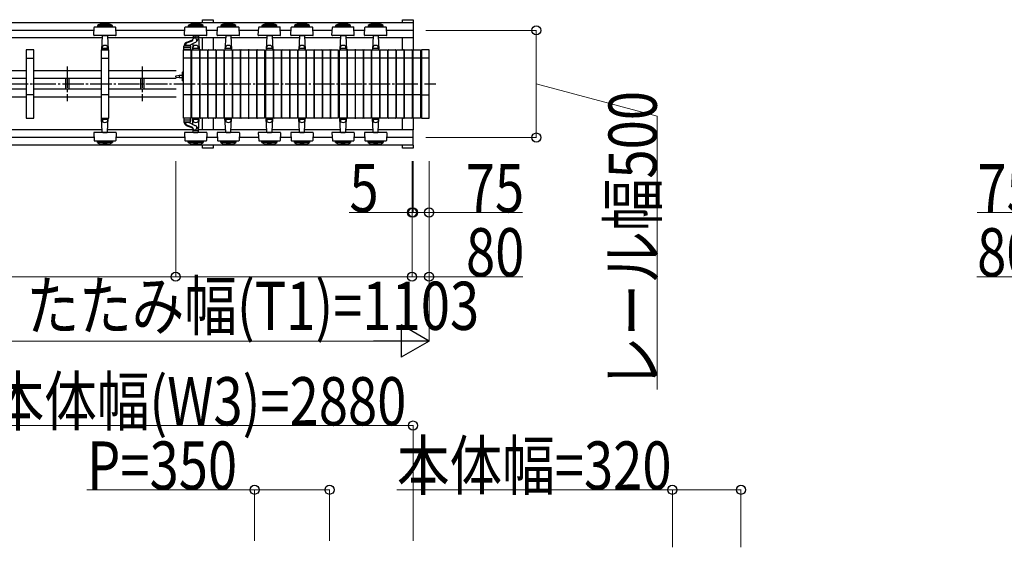
# Model space of a CAD drawing. Units: millimetres. Extents: x 1250 to 41400, y 375 to 28975.
# Drawn here: x 17835 to 22432, y 14185 to 16648 of the extents above; entities that cross this region are included whole.
import ezdxf

# ---------------------------------------------------------------- set-up
doc = ezdxf.new("R2010")
doc.units = ezdxf.units.MM
doc.linetypes.add('YCENTER_1', pattern=[13, 10, -1, 1, -1])
doc.layers.add('YKK_A1', color=4, linetype='Continuous', lineweight=30)
doc.layers.add('YKK_D', color=6, linetype='Continuous', lineweight=13)
doc.styles.add('text-b', font='extslim2.shx', dxfattribs={"width": 0.8, "bigfont": 'extfont2.shx'})

msp = doc.modelspace()

# ---------------------------------------------------------------- linework, layer by layer
at = {"layer": 'YKK_A1'}
for p, q in [((18688.4, 16647.9), (18738.4, 16647.9)), ((18688.4, 16633.2), (18688.4, 16647.9)), ((18738.4, 16647.9), (18738.4, 16633.2)), ((19621.8, 16633.2), (19621.8, 16647.9)), ((19621.8, 16647.9), (19671.8, 16647.9)), ((19671.8, 16647.9), (19671.8, 16633.2)), ((19671.8, 16633.2), (16819.8, 16633.2)), ((18182.3, 16597.9), (16900.2, 16597.9)), ((18181.2, 16576), (18183.1, 16612)), ((18185.1, 16613.9), (18281.5, 16613.9)), ((18198.3, 16621), (18198.3, 16616)), ((18268.3, 16621), (18198.3, 16621)), ((18268.3, 16616), (18198.3, 16616)), ((18268.3, 16616), (18268.3, 16621)), ((18285.4, 16576), (18283.5, 16612)), ((18606.3, 16597.9), (18284.2, 16597.9)), ((18605.2, 16576), (18607.1, 16612)), ((18609.1, 16613.9), (18705.5, 16613.9)), ((18622.3, 16621), (18622.3, 16616)), ((18692.3, 16621), (18622.3, 16621)), ((18692.3, 16616), (18622.3, 16616)), ((18692.3, 16616), (18692.3, 16621)), ((18709.4, 16576), (18707.5, 16612)), ((18758.3, 16597.9), (18708.2, 16597.9)), ((18757.2, 16576), (18759.1, 16612)), ((18761.1, 16613.9), (18857.5, 16613.9)), ((18774.3, 16621), (18774.3, 16616)), ((18844.3, 16621), (18774.3, 16621)), ((18844.3, 16616), (18774.3, 16616)), ((18844.3, 16616), (18844.3, 16621)), ((18861.4, 16576), (18859.5, 16612)), ((18950.3, 16597.9), (18860.2, 16597.9)), ((18949.2, 16576), (18951.1, 16612)), ((18953.1, 16613.9), (19049.5, 16613.9)), ((18966.3, 16621), (18966.3, 16616)), ((19036.3, 16621), (18966.3, 16621)), ((19036.3, 16616), (18966.3, 16616)), ((19036.3, 16616), (19036.3, 16621)), ((19053.4, 16576), (19051.5, 16612)), ((19102.3, 16597.9), (19052.2, 16597.9)), ((19101.2, 16576), (19103.1, 16612)), ((19105.1, 16613.9), (19201.5, 16613.9)), ((19118.3, 16621), (19118.3, 16616)), ((19188.3, 16621), (19118.3, 16621)), ((19188.3, 16616), (19118.3, 16616)), ((19188.3, 16616), (19188.3, 16621)), ((19205.4, 16576), (19203.5, 16612)), ((19294.3, 16597.9), (19204.2, 16597.9)), ((19293.2, 16576), (19295.1, 16612)), ((19297.1, 16613.9), (19393.5, 16613.9)), ((19310.3, 16621), (19310.3, 16616)), ((19380.3, 16621), (19310.3, 16621)), ((19380.3, 16616), (19310.3, 16616)), ((19380.3, 16616), (19380.3, 16621)), ((19397.4, 16576), (19395.5, 16612)), ((19446.3, 16597.9), (19396.2, 16597.9)), ((19445.2, 16576), (19447.1, 16612)), ((19449.1, 16613.9), (19545.5, 16613.9)), ((19462.3, 16621), (19462.3, 16616)), ((19532.3, 16621), (19462.3, 16621)), ((19532.3, 16616), (19462.3, 16616)), ((19532.3, 16616), (19532.3, 16621)), ((19549.4, 16576), (19547.5, 16612)), ((19671.8, 16597.9), (19548.2, 16597.9)), ((19671.8, 16633.2), (19671.8, 16562.5)), ((18220.7, 16562.5), (16863, 16562.5)), ((18251.7, 16573.9), (18183.2, 16573.9)), ((18221.2, 16572), (18217.8, 16507.9)), ((18221.3, 16573.9), (18221.2, 16572)), ((18223.2, 16573.9), (18243.4, 16573.9)), ((18245.3, 16573.9), (18245.4, 16572)), ((18245.4, 16572), (18248.7, 16507.9)), ((18644.7, 16562.5), (18245.9, 16562.5)), ((18283.4, 16573.9), (18251.7, 16573.9)), ((18675.7, 16573.9), (18607.2, 16573.9)), ((18613.3, 16541.6), (18642.4, 16553.1)), ((18614.5, 16539.1), (18641.7, 16549.8)), ((18645.2, 16572), (18644.5, 16558.1)), ((18645.3, 16573.9), (18645.2, 16572)), ((18647.2, 16573.9), (18667.4, 16573.9)), ((18648.3, 16562.3), (18648.3, 16561)), ((18669.3, 16573.9), (18669.4, 16572)), ((18669.4, 16572), (18672.7, 16507.9)), ((18796.7, 16562.5), (18669.9, 16562.5)), ((18707.4, 16573.9), (18675.7, 16573.9)), ((18688.4, 16507.9), (18688.4, 16562.5)), ((18738.4, 16562.5), (18738.4, 16507.9)), ((18827.7, 16573.9), (18759.2, 16573.9)), ((18797.2, 16572), (18793.8, 16507.9)), ((18797.3, 16573.9), (18797.2, 16572)), ((18799.2, 16573.9), (18819.4, 16573.9)), ((18821.3, 16573.9), (18821.4, 16572)), ((18821.4, 16572), (18824.7, 16507.9)), ((18988.7, 16562.5), (18821.9, 16562.5)), ((18859.4, 16573.9), (18827.7, 16573.9)), ((19019.7, 16573.9), (18951.2, 16573.9)), ((18989.2, 16572), (18985.8, 16507.9)), ((18989.3, 16573.9), (18989.2, 16572)), ((18991.2, 16573.9), (19011.4, 16573.9)), ((19013.3, 16573.9), (19013.4, 16572)), ((19013.4, 16572), (19016.7, 16507.9)), ((19140.7, 16562.5), (19013.9, 16562.5)), ((19051.4, 16573.9), (19019.7, 16573.9)), ((19171.7, 16573.9), (19103.2, 16573.9)), ((19141.2, 16572), (19137.8, 16507.9)), ((19141.3, 16573.9), (19141.2, 16572)), ((19143.2, 16573.9), (19163.4, 16573.9)), ((19165.3, 16573.9), (19165.4, 16572)), ((19165.4, 16572), (19168.7, 16507.9)), ((19332.7, 16562.5), (19165.9, 16562.5)), ((19203.4, 16573.9), (19171.7, 16573.9)), ((19363.7, 16573.9), (19295.2, 16573.9)), ((19333.2, 16572), (19329.8, 16507.9)), ((19333.3, 16573.9), (19333.2, 16572)), ((19335.2, 16573.9), (19355.4, 16573.9)), ((19357.3, 16573.9), (19357.4, 16572)), ((19357.4, 16572), (19360.7, 16507.9)), ((19484.7, 16562.5), (19357.9, 16562.5)), ((19395.4, 16573.9), (19363.7, 16573.9)), ((19515.7, 16573.9), (19447.2, 16573.9)), ((19485.2, 16572), (19481.8, 16507.9)), ((19485.3, 16573.9), (19485.2, 16572)), ((19487.2, 16573.9), (19507.4, 16573.9)), ((19509.3, 16573.9), (19509.4, 16572)), ((19509.4, 16572), (19512.7, 16507.9)), ((19671.8, 16562.5), (19509.9, 16562.5)), ((19547.4, 16573.9), (19515.7, 16573.9)), ((19621.8, 16507.9), (19621.8, 16562.5)), ((19671.8, 16562.5), (19671.8, 16507.9)), ((17865.8, 16506.9), (17865.8, 16188.9)), ((17899.8, 16507.9), (17866.8, 16507.9)), ((17900.8, 16188.9), (17900.8, 16506.9)), ((18215.8, 16506.9), (18215.8, 16188.9)), ((18249.8, 16507.9), (18216.8, 16507.9)), ((18217.8, 16507.9), (18248.7, 16507.9)), ((18221.1, 16513.9), (18218.6, 16513.9)), ((18221.6, 16514.3), (18221.3, 16520.7)), ((18244.4, 16513.9), (18222.1, 16513.9)), ((18244.9, 16514.3), (18245.3, 16520.7)), ((18245.5, 16513.9), (18248, 16513.9)), ((18250.8, 16188.9), (18250.8, 16506.9)), ((18599.8, 16188.9), (18599.8, 16506.9)), ((18600.8, 16507.9), (18633.8, 16507.9)), ((18602.3, 16507.9), (18602.3, 16523.9)), ((18632.3, 16516.9), (18602.3, 16516.9)), ((18632.3, 16507.9), (18602.3, 16507.9)), ((18603.8, 16527.7), (18603.8, 16525.9)), ((18630.8, 16525.9), (18603.8, 16525.9)), ((18604.3, 16525.9), (18630.3, 16525.9)), ((18608.8, 16530.7), (18608.8, 16525.9)), ((18624.8, 16526.9), (18609.8, 16526.9)), ((18625.8, 16527.3), (18625.8, 16525.9)), ((18626.3, 16528.2), (18653.4, 16541.9)), ((18630.8, 16530.4), (18630.8, 16525.9)), ((18632.3, 16523.9), (18632.3, 16507.9)), ((18634.8, 16506.9), (18634.8, 16188.9)), ((18639.8, 16188.9), (18639.8, 16506.9)), ((18640.8, 16507.9), (18673.8, 16507.9)), ((18643.3, 16536.8), (18641.8, 16507.9)), ((18641.8, 16507.9), (18672.7, 16507.9)), ((18645.1, 16513.9), (18642.6, 16513.9)), ((18645.6, 16514.3), (18645.3, 16520.7)), ((18668.4, 16513.9), (18646.1, 16513.9)), ((18668.9, 16514.3), (18669.3, 16520.7)), ((18669.5, 16513.9), (18672, 16513.9)), ((18674.8, 16506.9), (18674.8, 16188.9)), ((18677.8, 16188.9), (18677.8, 16506.9)), ((18678.8, 16507.9), (18711.8, 16507.9)), ((18712.8, 16506.9), (18712.8, 16188.9)), ((18715.8, 16188.9), (18715.8, 16506.9)), ((18716.8, 16507.9), (18749.8, 16507.9)), ((18750.8, 16506.9), (18750.8, 16188.9)), ((18753.8, 16188.9), (18753.8, 16506.9)), ((18754.8, 16507.9), (18787.8, 16507.9)), ((18788.8, 16506.9), (18788.8, 16188.9)), ((18791.8, 16188.9), (18791.8, 16506.9)), ((18792.8, 16507.9), (18825.8, 16507.9)), ((18793.8, 16507.9), (18824.7, 16507.9)), ((18797.1, 16513.9), (18794.6, 16513.9)), ((18797.6, 16514.3), (18797.3, 16520.7)), ((18820.4, 16513.9), (18798.1, 16513.9)), ((18820.9, 16514.3), (18821.3, 16520.7)), ((18821.5, 16513.9), (18824, 16513.9)), ((18826.8, 16506.9), (18826.8, 16188.9)), ((18829.8, 16188.9), (18829.8, 16506.9)), ((18830.8, 16507.9), (18863.8, 16507.9)), ((18864.8, 16506.9), (18864.8, 16188.9)), ((18867.8, 16188.9), (18867.8, 16506.9)), ((18868.8, 16507.9), (18901.8, 16507.9)), ((18902.8, 16506.9), (18902.8, 16188.9)), ((18905.8, 16188.9), (18905.8, 16506.9)), ((18906.8, 16507.9), (18939.8, 16507.9)), ((18940.8, 16506.9), (18940.8, 16188.9)), ((18943.8, 16188.9), (18943.8, 16506.9)), ((18944.8, 16507.9), (18977.8, 16507.9)), ((18978.8, 16506.9), (18978.8, 16188.9)), ((18983.8, 16188.9), (18983.8, 16506.9)), ((18984.8, 16507.9), (19017.8, 16507.9)), ((18985.8, 16507.9), (19016.7, 16507.9)), ((18989.1, 16513.9), (18986.6, 16513.9)), ((18989.6, 16514.3), (18989.3, 16520.7)), ((19012.4, 16513.9), (18990.1, 16513.9)), ((19012.9, 16514.3), (19013.3, 16520.7)), ((19013.5, 16513.9), (19016, 16513.9)), ((19018.8, 16506.9), (19018.8, 16188.9)), ((19021.8, 16188.9), (19021.8, 16506.9)), ((19022.8, 16507.9), (19055.8, 16507.9)), ((19056.8, 16506.9), (19056.8, 16188.9)), ((19059.8, 16188.9), (19059.8, 16506.9)), ((19060.8, 16507.9), (19093.8, 16507.9)), ((19094.8, 16506.9), (19094.8, 16188.9)), ((19097.8, 16188.9), (19097.8, 16506.9)), ((19098.8, 16507.9), (19131.8, 16507.9)), ((19132.8, 16506.9), (19132.8, 16188.9)), ((19135.8, 16188.9), (19135.8, 16506.9)), ((19136.8, 16507.9), (19169.8, 16507.9)), ((19137.8, 16507.9), (19168.7, 16507.9)), ((19141.1, 16513.9), (19138.6, 16513.9)), ((19141.6, 16514.3), (19141.3, 16520.7)), ((19164.4, 16513.9), (19142.1, 16513.9)), ((19164.9, 16514.3), (19165.3, 16520.7)), ((19165.5, 16513.9), (19168, 16513.9)), ((19170.8, 16506.9), (19170.8, 16188.9)), ((19173.8, 16188.9), (19173.8, 16506.9)), ((19174.8, 16507.9), (19207.8, 16507.9)), ((19208.8, 16506.9), (19208.8, 16188.9)), ((19211.8, 16188.9), (19211.8, 16506.9)), ((19212.8, 16507.9), (19245.8, 16507.9)), ((19246.8, 16506.9), (19246.8, 16188.9)), ((19249.8, 16188.9), (19249.8, 16506.9)), ((19250.8, 16507.9), (19283.8, 16507.9)), ((19284.8, 16506.9), (19284.8, 16188.9)), ((19287.8, 16188.9), (19287.8, 16506.9)), ((19288.8, 16507.9), (19321.8, 16507.9)), ((19322.8, 16506.9), (19322.8, 16188.9)), ((19327.8, 16188.9), (19327.8, 16506.9)), ((19328.8, 16507.9), (19361.8, 16507.9)), ((19329.8, 16507.9), (19360.7, 16507.9)), ((19333.1, 16513.9), (19330.6, 16513.9)), ((19333.6, 16514.3), (19333.3, 16520.7)), ((19356.4, 16513.9), (19334.1, 16513.9)), ((19356.9, 16514.3), (19357.3, 16520.7)), ((19357.5, 16513.9), (19360, 16513.9)), ((19362.8, 16506.9), (19362.8, 16188.9)), ((19365.8, 16188.9), (19365.8, 16506.9)), ((19366.8, 16507.9), (19399.8, 16507.9)), ((19400.8, 16506.9), (19400.8, 16188.9)), ((19403.8, 16188.9), (19403.8, 16506.9)), ((19404.8, 16507.9), (19437.8, 16507.9)), ((19438.8, 16506.9), (19438.8, 16188.9)), ((19441.8, 16188.9), (19441.8, 16506.9)), ((19442.8, 16507.9), (19475.8, 16507.9)), ((19476.8, 16506.9), (19476.8, 16188.9)), ((19479.8, 16188.9), (19479.8, 16506.9)), ((19480.8, 16507.9), (19513.8, 16507.9)), ((19481.8, 16507.9), (19512.7, 16507.9)), ((19485.1, 16513.9), (19482.6, 16513.9)), ((19485.6, 16514.3), (19485.3, 16520.7)), ((19508.4, 16513.9), (19486.1, 16513.9)), ((19508.9, 16514.3), (19509.3, 16520.7)), ((19509.5, 16513.9), (19512, 16513.9)), ((19514.8, 16506.9), (19514.8, 16188.9)), ((19517.8, 16188.9), (19517.8, 16506.9)), ((19518.8, 16507.9), (19551.8, 16507.9)), ((19552.8, 16506.9), (19552.8, 16188.9)), ((19555.8, 16188.9), (19555.8, 16506.9)), ((19556.8, 16507.9), (19589.8, 16507.9)), ((19590.8, 16506.9), (19590.8, 16188.9)), ((19593.8, 16188.9), (19593.8, 16506.9)), ((19594.8, 16507.9), (19627.8, 16507.9)), ((19628.8, 16506.9), (19628.8, 16188.9)), ((19631.8, 16188.9), (19631.8, 16506.9)), ((19632.8, 16507.9), (19665.8, 16507.9)), ((19666.8, 16506.9), (19666.8, 16188.9)), ((19671.8, 16188.9), (19671.8, 16506.9)), ((19672.8, 16507.9), (19705.8, 16507.9)), ((19706.8, 16506.9), (19706.8, 16188.9)), ((19711.8, 16506.9), (19711.8, 16188.9)), ((19745.8, 16507.9), (19712.8, 16507.9)), ((19746.8, 16188.9), (19746.8, 16506.9)), ((17865.8, 16467.9), (17900.8, 16467.9)), ((18215.8, 16467.9), (18250.8, 16467.9)), ((18634.8, 16467.9), (18599.8, 16467.9)), ((18674.8, 16467.9), (18639.8, 16467.9)), ((18712.8, 16467.9), (18677.8, 16467.9)), ((18750.8, 16467.9), (18715.8, 16467.9)), ((18788.8, 16467.9), (18753.8, 16467.9)), ((18826.8, 16467.9), (18791.8, 16467.9)), ((18864.8, 16467.9), (18829.8, 16467.9)), ((18902.8, 16467.9), (18867.8, 16467.9)), ((18940.8, 16467.9), (18905.8, 16467.9)), ((18978.8, 16467.9), (18943.8, 16467.9)), ((19018.8, 16467.9), (18983.8, 16467.9)), ((19056.8, 16467.9), (19021.8, 16467.9)), ((19094.8, 16467.9), (19059.8, 16467.9)), ((19132.8, 16467.9), (19097.8, 16467.9)), ((19170.8, 16467.9), (19135.8, 16467.9)), ((19208.8, 16467.9), (19173.8, 16467.9)), ((19246.8, 16467.9), (19211.8, 16467.9)), ((19284.8, 16467.9), (19249.8, 16467.9)), ((19322.8, 16467.9), (19287.8, 16467.9)), ((19362.8, 16467.9), (19327.8, 16467.9)), ((19400.8, 16467.9), (19365.8, 16467.9)), ((19438.8, 16467.9), (19403.8, 16467.9)), ((19476.8, 16467.9), (19441.8, 16467.9)), ((19514.8, 16467.9), (19479.8, 16467.9)), ((19552.8, 16467.9), (19517.8, 16467.9)), ((19590.8, 16467.9), (19555.8, 16467.9)), ((19628.8, 16467.9), (19593.8, 16467.9)), ((19666.8, 16467.9), (19631.8, 16467.9)), ((19706.8, 16467.9), (19671.8, 16467.9)), ((19746.8, 16467.9), (19711.8, 16467.9)), ((17865.8, 16408.9), (17550.8, 16408.9)), ((17865.8, 16372.9), (17550.8, 16372.9)), ((18215.8, 16408.9), (17900.8, 16408.9)), ((18215.8, 16372.9), (17900.8, 16372.9)), ((18048.8, 16372.9), (18048.8, 16322.9)), ((18064.8, 16372.9), (18064.8, 16322.9)), ((18565.8, 16408.9), (18250.8, 16408.9)), ((18565.8, 16372.9), (18250.8, 16372.9)), ((18398.8, 16372.9), (18398.8, 16322.9)), ((18414.8, 16372.9), (18414.8, 16322.9)), ((18563.8, 16380.7), (18563.8, 16385)), ((18564.6, 16386), (18580.8, 16388.5)), ((18564.6, 16379.7), (18580.8, 16377.3)), ((18580.8, 16388.5), (18593.8, 16388.5)), ((18580.8, 16378.4), (18580.8, 16387.3)), ((18580.8, 16377.3), (18593.8, 16377.3)), ((18595.8, 16397.9), (18593.8, 16397.9)), ((18593.8, 16397.9), (18593.8, 16367.9)), ((18593.8, 16367.9), (18595.8, 16367.9)), ((18599.8, 16406.9), (18595.8, 16402.9)), ((18595.8, 16362.9), (18595.8, 16402.9)), ((18595.8, 16367.9), (18595.8, 16397.9)), ((17865.8, 16322.9), (17550.8, 16322.9)), ((18215.8, 16322.9), (17900.8, 16322.9)), ((18565.8, 16322.9), (18250.8, 16322.9)), ((18599.8, 16358.9), (18595.8, 16362.9)), ((17865.8, 16286.9), (17550.8, 16286.9)), ((17900.8, 16297.9), (17865.8, 16297.9)), ((18215.8, 16286.9), (17900.8, 16286.9)), ((18250.8, 16297.9), (18215.8, 16297.9)), ((18565.8, 16286.9), (18250.8, 16286.9)), ((18634.8, 16297.9), (18599.8, 16297.9)), ((18674.8, 16297.9), (18639.8, 16297.9)), ((18712.8, 16297.9), (18677.8, 16297.9)), ((18750.8, 16297.9), (18715.8, 16297.9)), ((18788.8, 16297.9), (18753.8, 16297.9)), ((18826.8, 16297.9), (18791.8, 16297.9)), ((18864.8, 16297.9), (18829.8, 16297.9)), ((18902.8, 16297.9), (18867.8, 16297.9)), ((18940.8, 16297.9), (18905.8, 16297.9)), ((18978.8, 16297.9), (18943.8, 16297.9)), ((19018.8, 16297.9), (18983.8, 16297.9)), ((19056.8, 16297.9), (19021.8, 16297.9)), ((19094.8, 16297.9), (19059.8, 16297.9)), ((19132.8, 16297.9), (19097.8, 16297.9)), ((19170.8, 16297.9), (19135.8, 16297.9)), ((19208.8, 16297.9), (19173.8, 16297.9)), ((19246.8, 16297.9), (19211.8, 16297.9)), ((19284.8, 16297.9), (19249.8, 16297.9)), ((19322.8, 16297.9), (19287.8, 16297.9)), ((19362.8, 16297.9), (19327.8, 16297.9)), ((19400.8, 16297.9), (19365.8, 16297.9)), ((19438.8, 16297.9), (19403.8, 16297.9)), ((19476.8, 16297.9), (19441.8, 16297.9)), ((19514.8, 16297.9), (19479.8, 16297.9)), ((19552.8, 16297.9), (19517.8, 16297.9)), ((19590.8, 16297.9), (19555.8, 16297.9)), ((19628.8, 16297.9), (19593.8, 16297.9)), ((19666.8, 16297.9), (19631.8, 16297.9)), ((19706.8, 16297.9), (19671.8, 16297.9)), ((19711.8, 16297.9), (19746.8, 16297.9)), ((17866.8, 16187.9), (17899.8, 16187.9)), ((18216.8, 16187.9), (18249.8, 16187.9)), ((18217.8, 16187.9), (18248.7, 16187.9)), ((18221.2, 16123.8), (18217.8, 16187.9)), ((18221.1, 16181.9), (18218.6, 16181.9)), ((18221.6, 16181.4), (18221.3, 16175)), ((18244.4, 16181.9), (18222.1, 16181.9)), ((18244.9, 16181.4), (18245.3, 16175)), ((18245.4, 16123.8), (18248.7, 16187.9)), ((18245.5, 16181.9), (18248, 16181.9)), ((18633.8, 16187.9), (18600.8, 16187.9)), ((18602.3, 16187.9), (18602.3, 16171.9)), ((18632.3, 16187.9), (18602.3, 16187.9)), ((18632.3, 16171.9), (18632.3, 16187.9)), ((18673.8, 16187.9), (18640.8, 16187.9)), ((18641.8, 16187.9), (18672.7, 16187.9)), ((18643.3, 16158.9), (18641.8, 16187.9)), ((18645.1, 16181.9), (18642.6, 16181.9)), ((18645.6, 16181.4), (18645.3, 16175)), ((18668.4, 16181.9), (18646.1, 16181.9)), ((18668.9, 16181.4), (18669.3, 16175)), ((18669.4, 16123.8), (18672.7, 16187.9)), ((18669.5, 16181.9), (18672, 16181.9)), ((18711.8, 16187.9), (18678.8, 16187.9)), ((18688.4, 16133.2), (18688.4, 16187.9)), ((18749.8, 16187.9), (18716.8, 16187.9)), ((18738.4, 16187.9), (18738.4, 16133.2)), ((18787.8, 16187.9), (18754.8, 16187.9)), ((18825.8, 16187.9), (18792.8, 16187.9)), ((18793.8, 16187.9), (18824.7, 16187.9)), ((18797.2, 16123.8), (18793.8, 16187.9)), ((18797.1, 16181.9), (18794.6, 16181.9)), ((18797.6, 16181.4), (18797.3, 16175)), ((18820.4, 16181.9), (18798.1, 16181.9)), ((18820.9, 16181.4), (18821.3, 16175)), ((18821.4, 16123.8), (18824.7, 16187.9)), ((18821.5, 16181.9), (18824, 16181.9)), ((18863.8, 16187.9), (18830.8, 16187.9)), ((18901.8, 16187.9), (18868.8, 16187.9)), ((18939.8, 16187.9), (18906.8, 16187.9)), ((18977.8, 16187.9), (18944.8, 16187.9)), ((19017.8, 16187.9), (18984.8, 16187.9)), ((18985.8, 16187.9), (19016.7, 16187.9)), ((18989.2, 16123.8), (18985.8, 16187.9)), ((18989.1, 16181.9), (18986.6, 16181.9)), ((18989.6, 16181.4), (18989.3, 16175)), ((19012.4, 16181.9), (18990.1, 16181.9)), ((19012.9, 16181.4), (19013.3, 16175)), ((19013.4, 16123.8), (19016.7, 16187.9)), ((19013.5, 16181.9), (19016, 16181.9)), ((19055.8, 16187.9), (19022.8, 16187.9)), ((19093.8, 16187.9), (19060.8, 16187.9)), ((19131.8, 16187.9), (19098.8, 16187.9)), ((19169.8, 16187.9), (19136.8, 16187.9)), ((19137.8, 16187.9), (19168.7, 16187.9)), ((19141.2, 16123.8), (19137.8, 16187.9)), ((19141.1, 16181.9), (19138.6, 16181.9)), ((19141.6, 16181.4), (19141.3, 16175)), ((19164.4, 16181.9), (19142.1, 16181.9)), ((19164.9, 16181.4), (19165.3, 16175)), ((19165.4, 16123.8), (19168.7, 16187.9)), ((19165.5, 16181.9), (19168, 16181.9)), ((19207.8, 16187.9), (19174.8, 16187.9)), ((19245.8, 16187.9), (19212.8, 16187.9)), ((19283.8, 16187.9), (19250.8, 16187.9)), ((19321.8, 16187.9), (19288.8, 16187.9)), ((19361.8, 16187.9), (19328.8, 16187.9)), ((19329.8, 16187.9), (19360.7, 16187.9)), ((19333.2, 16123.8), (19329.8, 16187.9)), ((19333.1, 16181.9), (19330.6, 16181.9)), ((19333.6, 16181.4), (19333.3, 16175)), ((19356.4, 16181.9), (19334.1, 16181.9)), ((19356.9, 16181.4), (19357.3, 16175)), ((19357.4, 16123.8), (19360.7, 16187.9)), ((19357.5, 16181.9), (19360, 16181.9)), ((19399.8, 16187.9), (19366.8, 16187.9)), ((19437.8, 16187.9), (19404.8, 16187.9)), ((19475.8, 16187.9), (19442.8, 16187.9)), ((19513.8, 16187.9), (19480.8, 16187.9)), ((19481.8, 16187.9), (19512.7, 16187.9)), ((19485.2, 16123.8), (19481.8, 16187.9)), ((19485.1, 16181.9), (19482.6, 16181.9)), ((19485.6, 16181.4), (19485.3, 16175)), ((19508.4, 16181.9), (19486.1, 16181.9)), ((19508.9, 16181.4), (19509.3, 16175)), ((19509.4, 16123.8), (19512.7, 16187.9)), ((19509.5, 16181.9), (19512, 16181.9)), ((19551.8, 16187.9), (19518.8, 16187.9)), ((19589.8, 16187.9), (19556.8, 16187.9)), ((19627.8, 16187.9), (19594.8, 16187.9)), ((19621.8, 16133.2), (19621.8, 16187.9)), ((19665.8, 16187.9), (19632.8, 16187.9)), ((19671.8, 16187.9), (19671.8, 16133.2)), ((19705.8, 16187.9), (19672.8, 16187.9)), ((19712.8, 16187.9), (19745.8, 16187.9)), ((18220.7, 16133.2), (16861.9, 16133.2)), ((18644.7, 16133.2), (18245.9, 16133.2)), ((18632.3, 16178.9), (18602.3, 16178.9)), ((18603.8, 16168.1), (18603.8, 16169.9)), ((18630.8, 16169.9), (18603.8, 16169.9)), ((18604.3, 16169.9), (18630.3, 16169.9)), ((18608.8, 16165), (18608.8, 16169.9)), ((18624.8, 16168.9), (18609.8, 16168.9)), ((18613.3, 16154.1), (18642.4, 16142.7)), ((18614.5, 16156.6), (18641.7, 16145.9)), ((18625.8, 16168.5), (18625.8, 16169.9)), ((18626.3, 16167.6), (18653.4, 16153.8)), ((18630.8, 16165.3), (18630.8, 16169.9)), ((18645.2, 16123.8), (18644.5, 16137.7)), ((18648.3, 16133.5), (18648.3, 16134.7)), ((18796.7, 16133.2), (18669.9, 16133.2)), ((18988.7, 16133.2), (18821.9, 16133.2)), ((19140.7, 16133.2), (19013.9, 16133.2)), ((19332.7, 16133.2), (19165.9, 16133.2)), ((19484.7, 16133.2), (19357.9, 16133.2)), ((19671.8, 16133.2), (19509.9, 16133.2)), ((19671.8, 16062.5), (19671.8, 16133.2)), ((18182.3, 16097.9), (16900.2, 16097.9)), ((18181.2, 16119.8), (18183.1, 16083.8)), ((18251.7, 16121.9), (18183.2, 16121.9)), ((18221.3, 16121.9), (18221.2, 16123.8)), ((18223.2, 16121.9), (18243.4, 16121.9)), ((18245.3, 16121.9), (18245.4, 16123.8)), ((18283.4, 16121.9), (18251.7, 16121.9)), ((18285.4, 16119.8), (18283.5, 16083.8)), ((18606.3, 16097.9), (18284.2, 16097.9)), ((18605.2, 16119.8), (18607.1, 16083.8)), ((18675.7, 16121.9), (18607.2, 16121.9)), ((18645.3, 16121.9), (18645.2, 16123.8)), ((18647.2, 16121.9), (18667.4, 16121.9)), ((18669.3, 16121.9), (18669.4, 16123.8)), ((18707.4, 16121.9), (18675.7, 16121.9)), ((18709.4, 16119.8), (18707.5, 16083.8)), ((18758.3, 16097.9), (18708.2, 16097.9)), ((18757.2, 16119.8), (18759.1, 16083.8)), ((18827.7, 16121.9), (18759.2, 16121.9)), ((18797.3, 16121.9), (18797.2, 16123.8)), ((18799.2, 16121.9), (18819.4, 16121.9)), ((18821.3, 16121.9), (18821.4, 16123.8)), ((18859.4, 16121.9), (18827.7, 16121.9)), ((18861.4, 16119.8), (18859.5, 16083.8)), ((18950.3, 16097.9), (18860.2, 16097.9)), ((18949.2, 16119.8), (18951.1, 16083.8)), ((19019.7, 16121.9), (18951.2, 16121.9)), ((18989.3, 16121.9), (18989.2, 16123.8)), ((18991.2, 16121.9), (19011.4, 16121.9)), ((19013.3, 16121.9), (19013.4, 16123.8)), ((19051.4, 16121.9), (19019.7, 16121.9)), ((19053.4, 16119.8), (19051.5, 16083.8)), ((19102.3, 16097.9), (19052.2, 16097.9)), ((19101.2, 16119.8), (19103.1, 16083.8)), ((19171.7, 16121.9), (19103.2, 16121.9)), ((19141.3, 16121.9), (19141.2, 16123.8)), ((19143.2, 16121.9), (19163.4, 16121.9)), ((19165.3, 16121.9), (19165.4, 16123.8)), ((19203.4, 16121.9), (19171.7, 16121.9)), ((19205.4, 16119.8), (19203.5, 16083.8)), ((19294.3, 16097.9), (19204.2, 16097.9)), ((19293.2, 16119.8), (19295.1, 16083.8)), ((19363.7, 16121.9), (19295.2, 16121.9)), ((19333.3, 16121.9), (19333.2, 16123.8)), ((19335.2, 16121.9), (19355.4, 16121.9)), ((19357.3, 16121.9), (19357.4, 16123.8)), ((19395.4, 16121.9), (19363.7, 16121.9)), ((19397.4, 16119.8), (19395.5, 16083.8)), ((19446.3, 16097.9), (19396.2, 16097.9)), ((19445.2, 16119.8), (19447.1, 16083.8)), ((19515.7, 16121.9), (19447.2, 16121.9)), ((19485.3, 16121.9), (19485.2, 16123.8)), ((19487.2, 16121.9), (19507.4, 16121.9)), ((19509.3, 16121.9), (19509.4, 16123.8)), ((19547.4, 16121.9), (19515.7, 16121.9)), ((19549.4, 16119.8), (19547.5, 16083.8)), ((19671.8, 16097.9), (19548.2, 16097.9)), ((19671.8, 16062.5), (16819.8, 16062.5)), ((18185.1, 16081.9), (18281.5, 16081.9)), ((18198.3, 16074.8), (18198.3, 16079.8)), ((18268.3, 16079.8), (18198.3, 16079.8)), ((18268.3, 16074.8), (18198.3, 16074.8)), ((18268.3, 16079.8), (18268.3, 16074.8)), ((18609.1, 16081.9), (18705.5, 16081.9)), ((18622.3, 16074.8), (18622.3, 16079.8)), ((18692.3, 16079.8), (18622.3, 16079.8)), ((18692.3, 16074.8), (18622.3, 16074.8)), ((18688.4, 16047.9), (18688.4, 16062.5)), ((18738.4, 16047.9), (18688.4, 16047.9)), ((18692.3, 16079.8), (18692.3, 16074.8)), ((18738.4, 16062.5), (18738.4, 16047.9)), ((18761.1, 16081.9), (18857.5, 16081.9)), ((18774.3, 16074.8), (18774.3, 16079.8)), ((18844.3, 16079.8), (18774.3, 16079.8)), ((18844.3, 16074.8), (18774.3, 16074.8)), ((18844.3, 16079.8), (18844.3, 16074.8)), ((18953.1, 16081.9), (19049.5, 16081.9)), ((18966.3, 16074.8), (18966.3, 16079.8)), ((19036.3, 16079.8), (18966.3, 16079.8)), ((19036.3, 16074.8), (18966.3, 16074.8)), ((19036.3, 16079.8), (19036.3, 16074.8)), ((19105.1, 16081.9), (19201.5, 16081.9)), ((19118.3, 16074.8), (19118.3, 16079.8)), ((19188.3, 16079.8), (19118.3, 16079.8)), ((19188.3, 16074.8), (19118.3, 16074.8)), ((19188.3, 16079.8), (19188.3, 16074.8)), ((19297.1, 16081.9), (19393.5, 16081.9)), ((19310.3, 16074.8), (19310.3, 16079.8)), ((19380.3, 16079.8), (19310.3, 16079.8)), ((19380.3, 16074.8), (19310.3, 16074.8)), ((19380.3, 16079.8), (19380.3, 16074.8)), ((19449.1, 16081.9), (19545.5, 16081.9)), ((19462.3, 16074.8), (19462.3, 16079.8)), ((19532.3, 16079.8), (19462.3, 16079.8)), ((19532.3, 16074.8), (19462.3, 16074.8)), ((19532.3, 16079.8), (19532.3, 16074.8)), ((19621.8, 16047.9), (19621.8, 16062.5)), ((19671.8, 16047.9), (19621.8, 16047.9)), ((19671.8, 16062.5), (19671.8, 16047.9))]:
    msp.add_line(p, q, dxfattribs=at)
at = {"layer": 'YKK_A1', "linetype": 'YCENTER_1', "ltscale": 10}
for p, q in [((18056.8, 16430), (18056.8, 16267)), ((18406.8, 16430), (18406.8, 16267)), ((2434.8, 16347.9), (19778.8, 16347.9))]:
    msp.add_line(p, q, dxfattribs=at)
at = {"layer": 'YKK_A1'}
for centre, radius, start, end in [((18185.1, 16611.9), 2, 90, 177), ((18233.3, 16570.8), 61.2, 55.1056, 124.8944), ((18233.3, 16749.8), 122.9, 260.6317, 279.3683), ((18233.3, 16749.8), 120.9, 262.6246, 277.3754), ((18281.5, 16611.9), 2, 3, 90), ((18609.1, 16611.9), 2, 90, 177), ((18657.3, 16570.8), 61.2, 55.1056, 124.8944), ((18657.3, 16749.8), 122.9, 260.6317, 279.3683), ((18657.3, 16749.8), 120.9, 262.6246, 277.3754), ((18705.5, 16611.9), 2, 3, 90), ((18761.1, 16611.9), 2, 90, 177), ((18809.3, 16570.8), 61.2, 55.1056, 124.8944), ((18809.3, 16749.8), 122.9, 260.6317, 279.3683), ((18809.3, 16749.8), 120.9, 262.6246, 277.3754), ((18857.5, 16611.9), 2, 3, 90), ((18953.1, 16611.9), 2, 90, 177), ((19001.3, 16570.8), 61.2, 55.1056, 124.8944), ((19001.3, 16749.8), 122.9, 260.6317, 279.3683), ((19001.3, 16749.8), 120.9, 262.6246, 277.3754), ((19049.5, 16611.9), 2, 3, 90), ((19105.1, 16611.9), 2, 90, 177), ((19153.3, 16570.8), 61.2, 55.1056, 124.8944), ((19153.3, 16749.8), 122.9, 260.6317, 279.3683), ((19153.3, 16749.8), 120.9, 262.6246, 277.3754), ((19201.5, 16611.9), 2, 3, 90), ((19297.1, 16611.9), 2, 90, 177), ((19345.3, 16570.8), 61.2, 55.1056, 124.8944), ((19345.3, 16749.8), 122.9, 260.6317, 279.3683), ((19345.3, 16749.8), 120.9, 262.6246, 277.3754), ((19393.5, 16611.9), 2, 3, 90), ((19449.1, 16611.9), 2, 90, 177), ((19497.3, 16570.8), 61.2, 55.1056, 124.8944), ((19497.3, 16749.8), 122.9, 260.6317, 279.3683), ((19497.3, 16749.8), 120.9, 262.6246, 277.3754), ((19545.5, 16611.9), 2, 3, 90), ((18183.2, 16575.9), 2, 177, 270), ((18223.2, 16571.9), 2, 90, 177), ((18243.4, 16571.9), 2, 3, 90), ((18283.4, 16575.9), 2, 270, 3), ((18607.2, 16575.9), 2, 177, 270), ((18641.3, 16550.8), 1, 291.5, 5.7462), ((18652.3, 16551.9), 10, 276.2833, 185.7462), ((18647.2, 16571.9), 2, 90, 177), ((18651.3, 16562.3), 3, 99.1822, 180), ((18658.8, 16515.9), 50, 93.1785, 99.1822), ((18656, 16565.3), 0.5, 38.3562, 93.1785), ((18658.8, 16567.5), 3, 218.3562, 321.6438), ((18651.3, 16561.9), 18, 301.7754, 1.5227), ((18661.5, 16565.3), 0.5, 86.8215, 141.6438), ((18658.8, 16515.9), 50, 80.8243, 86.8215), ((18666.3, 16562.3), 3, 1.5227, 80.8243), ((18667.4, 16571.9), 2, 3, 90), ((18707.4, 16575.9), 2, 270, 3), ((18759.2, 16575.9), 2, 177, 270), ((18799.2, 16571.9), 2, 90, 177), ((18819.4, 16571.9), 2, 3, 90), ((18859.4, 16575.9), 2, 270, 3), ((18951.2, 16575.9), 2, 177, 270), ((18991.2, 16571.9), 2, 90, 177), ((19011.4, 16571.9), 2, 3, 90), ((19051.4, 16575.9), 2, 270, 3), ((19103.2, 16575.9), 2, 177, 270), ((19143.2, 16571.9), 2, 90, 177), ((19163.4, 16571.9), 2, 3, 90), ((19203.4, 16575.9), 2, 270, 3), ((19295.2, 16575.9), 2, 177, 270), ((19335.2, 16571.9), 2, 90, 177), ((19355.4, 16571.9), 2, 3, 90), ((19395.4, 16575.9), 2, 270, 3), ((19447.2, 16575.9), 2, 177, 270), ((19487.2, 16571.9), 2, 90, 177), ((19507.4, 16571.9), 2, 3, 90), ((19547.4, 16575.9), 2, 270, 3), ((17866.8, 16506.9), 1, 90, 180), ((17899.8, 16506.9), 1, 0, 90), ((18216.8, 16506.9), 1, 90, 180), ((18222.1, 16514.4), 0.5, 183, 270), ((18244.4, 16514.4), 0.5, 270, 357), ((18249.8, 16506.9), 1, 0, 90), ((18600.8, 16506.9), 1, 90, 180), ((18604.3, 16523.9), 2, 90, 180), ((18618.8, 16527.7), 15, 111.5, 180), ((18617.8, 16530.7), 9, 111.5, 180), ((18609.8, 16525.9), 1, 90, 180), ((18624.8, 16525.9), 1, 0, 90), ((18626.8, 16527.3), 1, 117, 180), ((18630.3, 16523.9), 2, 0, 90), ((18633.8, 16506.9), 1, 0, 90), ((18640.8, 16506.9), 1, 90, 180), ((18646.1, 16514.4), 0.5, 183, 270), ((18668.4, 16514.4), 0.5, 270, 357), ((18673.8, 16506.9), 1, 0, 90), ((18678.8, 16506.9), 1, 90, 180), ((18711.8, 16506.9), 1, 0, 90), ((18716.8, 16506.9), 1, 90, 180), ((18749.8, 16506.9), 1, 0, 90), ((18754.8, 16506.9), 1, 90, 180), ((18787.8, 16506.9), 1, 0, 90), ((18792.8, 16506.9), 1, 90, 180), ((18798.1, 16514.4), 0.5, 183, 270), ((18820.4, 16514.4), 0.5, 270, 357), ((18825.8, 16506.9), 1, 0, 90), ((18830.8, 16506.9), 1, 90, 180), ((18863.8, 16506.9), 1, 0, 90), ((18868.8, 16506.9), 1, 90, 180), ((18901.8, 16506.9), 1, 0, 90), ((18906.8, 16506.9), 1, 90, 180), ((18939.8, 16506.9), 1, 0, 90), ((18944.8, 16506.9), 1, 90, 180), ((18977.8, 16506.9), 1, 0, 90), ((18984.8, 16506.9), 1, 90, 180), ((18990.1, 16514.4), 0.5, 183, 270), ((19012.4, 16514.4), 0.5, 270, 357), ((19017.8, 16506.9), 1, 0, 90), ((19022.8, 16506.9), 1, 90, 180), ((19055.8, 16506.9), 1, 0, 90), ((19060.8, 16506.9), 1, 90, 180), ((19093.8, 16506.9), 1, 0, 90), ((19098.8, 16506.9), 1, 90, 180), ((19131.8, 16506.9), 1, 0, 90), ((19136.8, 16506.9), 1, 90, 180), ((19142.1, 16514.4), 0.5, 183, 270), ((19164.4, 16514.4), 0.5, 270, 357), ((19169.8, 16506.9), 1, 0, 90), ((19174.8, 16506.9), 1, 90, 180), ((19207.8, 16506.9), 1, 0, 90), ((19212.8, 16506.9), 1, 90, 180), ((19245.8, 16506.9), 1, 0, 90), ((19250.8, 16506.9), 1, 90, 180), ((19283.8, 16506.9), 1, 0, 90), ((19288.8, 16506.9), 1, 90, 180), ((19321.8, 16506.9), 1, 0, 90), ((19328.8, 16506.9), 1, 90, 180), ((19334.1, 16514.4), 0.5, 183, 270), ((19356.4, 16514.4), 0.5, 270, 357), ((19361.8, 16506.9), 1, 0, 90), ((19366.8, 16506.9), 1, 90, 180), ((19399.8, 16506.9), 1, 0, 90), ((19404.8, 16506.9), 1, 90, 180), ((19437.8, 16506.9), 1, 0, 90), ((19442.8, 16506.9), 1, 90, 180), ((19475.8, 16506.9), 1, 0, 90), ((19480.8, 16506.9), 1, 90, 180), ((19486.1, 16514.4), 0.5, 183, 270), ((19508.4, 16514.4), 0.5, 270, 357), ((19513.8, 16506.9), 1, 0, 90), ((19518.8, 16506.9), 1, 90, 180), ((19551.8, 16506.9), 1, 0, 90), ((19556.8, 16506.9), 1, 90, 180), ((19589.8, 16506.9), 1, 0, 90), ((19594.8, 16506.9), 1, 90, 180), ((19627.8, 16506.9), 1, 0, 90), ((19632.8, 16506.9), 1, 90, 180), ((19665.8, 16506.9), 1, 0, 90), ((19672.8, 16506.9), 1, 90, 180), ((19705.8, 16506.9), 1, 0, 90), ((19712.8, 16506.9), 1, 90, 180), ((19745.8, 16506.9), 1, 0, 90), ((18564.8, 16385), 1, 98.6955, 180), ((18564.8, 16380.7), 1, 180, 261.3045), ((18579.8, 16387.3), 1, 0, 98.6955), ((18579.8, 16378.4), 1, 261.3045, 0), ((17866.8, 16188.9), 1, 180, 270), ((17899.8, 16188.9), 1, 270, 0), ((18216.8, 16188.9), 1, 180, 270), ((18222.1, 16181.4), 0.5, 90, 177), ((18244.4, 16181.4), 0.5, 3, 90), ((18249.8, 16188.9), 1, 270, 0), ((18600.8, 16188.9), 1, 180, 270), ((18633.8, 16188.9), 1, 270, 0), ((18640.8, 16188.9), 1, 180, 270), ((18646.1, 16181.4), 0.5, 90, 177), ((18668.4, 16181.4), 0.5, 3, 90), ((18673.8, 16188.9), 1, 270, 0), ((18678.8, 16188.9), 1, 180, 270), ((18711.8, 16188.9), 1, 270, 0), ((18716.8, 16188.9), 1, 180, 270), ((18749.8, 16188.9), 1, 270, 0), ((18754.8, 16188.9), 1, 180, 270), ((18787.8, 16188.9), 1, 270, 0), ((18792.8, 16188.9), 1, 180, 270), ((18798.1, 16181.4), 0.5, 90, 177), ((18820.4, 16181.4), 0.5, 3, 90), ((18825.8, 16188.9), 1, 270, 0), ((18830.8, 16188.9), 1, 180, 270), ((18863.8, 16188.9), 1, 270, 0), ((18868.8, 16188.9), 1, 180, 270), ((18901.8, 16188.9), 1, 270, 0), ((18906.8, 16188.9), 1, 180, 270), ((18939.8, 16188.9), 1, 270, 0), ((18944.8, 16188.9), 1, 180, 270), ((18977.8, 16188.9), 1, 270, 0), ((18984.8, 16188.9), 1, 180, 270), ((18990.1, 16181.4), 0.5, 90, 177), ((19012.4, 16181.4), 0.5, 3, 90), ((19017.8, 16188.9), 1, 270, 0), ((19022.8, 16188.9), 1, 180, 270), ((19055.8, 16188.9), 1, 270, 0), ((19060.8, 16188.9), 1, 180, 270), ((19093.8, 16188.9), 1, 270, 0), ((19098.8, 16188.9), 1, 180, 270), ((19131.8, 16188.9), 1, 270, 0), ((19136.8, 16188.9), 1, 180, 270), ((19142.1, 16181.4), 0.5, 90, 177), ((19164.4, 16181.4), 0.5, 3, 90), ((19169.8, 16188.9), 1, 270, 0), ((19174.8, 16188.9), 1, 180, 270), ((19207.8, 16188.9), 1, 270, 0), ((19212.8, 16188.9), 1, 180, 270), ((19245.8, 16188.9), 1, 270, 0), ((19250.8, 16188.9), 1, 180, 270), ((19283.8, 16188.9), 1, 270, 0), ((19288.8, 16188.9), 1, 180, 270), ((19321.8, 16188.9), 1, 270, 0), ((19328.8, 16188.9), 1, 180, 270), ((19334.1, 16181.4), 0.5, 90, 177), ((19356.4, 16181.4), 0.5, 3, 90), ((19361.8, 16188.9), 1, 270, 0), ((19366.8, 16188.9), 1, 180, 270), ((19399.8, 16188.9), 1, 270, 0), ((19404.8, 16188.9), 1, 180, 270), ((19437.8, 16188.9), 1, 270, 0), ((19442.8, 16188.9), 1, 180, 270), ((19475.8, 16188.9), 1, 270, 0), ((19480.8, 16188.9), 1, 180, 270), ((19486.1, 16181.4), 0.5, 90, 177), ((19508.4, 16181.4), 0.5, 3, 90), ((19513.8, 16188.9), 1, 270, 0), ((19518.8, 16188.9), 1, 180, 270), ((19551.8, 16188.9), 1, 270, 0), ((19556.8, 16188.9), 1, 180, 270), ((19589.8, 16188.9), 1, 270, 0), ((19594.8, 16188.9), 1, 180, 270), ((19627.8, 16188.9), 1, 270, 0), ((19632.8, 16188.9), 1, 180, 270), ((19665.8, 16188.9), 1, 270, 0), ((19672.8, 16188.9), 1, 180, 270), ((19705.8, 16188.9), 1, 270, 0), ((19712.8, 16188.9), 1, 180, 270), ((19745.8, 16188.9), 1, 270, 0), ((18604.3, 16171.9), 2, 180, 270), ((18618.8, 16168.1), 15, 180, 248.5), ((18609.8, 16169.9), 1, 180, 270), ((18617.8, 16165), 9, 180, 248.5), ((18624.8, 16169.9), 1, 270, 0), ((18626.8, 16168.5), 1, 180, 243), ((18630.3, 16171.9), 2, 270, 0), ((18641.3, 16145), 1, 354.2538, 68.5), ((18652.3, 16143.9), 10, 174.2538, 83.7167), ((18651.3, 16133.5), 3, 180, 260.8178), ((18651.3, 16133.9), 18, 358.4773, 58.2246), ((18666.3, 16133.5), 3, 279.1757, 358.4773), ((18183.2, 16119.9), 2, 90, 183), ((18223.2, 16123.9), 2, 183, 270), ((18243.4, 16123.9), 2, 270, 357), ((18283.4, 16119.9), 2, 357, 90), ((18607.2, 16119.9), 2, 90, 183), ((18647.2, 16123.9), 2, 183, 270), ((18658.8, 16179.9), 50, 260.8178, 266.8215), ((18656, 16130.5), 0.5, 266.8215, 321.6438), ((18658.8, 16128.3), 3, 38.3562, 141.6438), ((18661.5, 16130.5), 0.5, 218.3562, 273.1785), ((18658.8, 16179.9), 50, 273.1785, 279.1757), ((18667.4, 16123.9), 2, 270, 357), ((18707.4, 16119.9), 2, 357, 90), ((18759.2, 16119.9), 2, 90, 183), ((18799.2, 16123.9), 2, 183, 270), ((18819.4, 16123.9), 2, 270, 357), ((18859.4, 16119.9), 2, 357, 90), ((18951.2, 16119.9), 2, 90, 183), ((18991.2, 16123.9), 2, 183, 270), ((19011.4, 16123.9), 2, 270, 357), ((19051.4, 16119.9), 2, 357, 90), ((19103.2, 16119.9), 2, 90, 183), ((19143.2, 16123.9), 2, 183, 270), ((19163.4, 16123.9), 2, 270, 357), ((19203.4, 16119.9), 2, 357, 90), ((19295.2, 16119.9), 2, 90, 183), ((19335.2, 16123.9), 2, 183, 270), ((19355.4, 16123.9), 2, 270, 357), ((19395.4, 16119.9), 2, 357, 90), ((19447.2, 16119.9), 2, 90, 183), ((19487.2, 16123.9), 2, 183, 270), ((19507.4, 16123.9), 2, 270, 357), ((19547.4, 16119.9), 2, 357, 90), ((18185.1, 16083.9), 2, 183, 270), ((18233.3, 16125), 61.2, 235.1056, 304.8944), ((18233.3, 15945.9), 122.9, 80.6317, 99.3683), ((18233.3, 15945.9), 120.9, 82.6246, 97.3754), ((18281.5, 16083.9), 2, 270, 357), ((18609.1, 16083.9), 2, 183, 270), ((18657.3, 16125), 61.2, 235.1056, 304.8944), ((18657.3, 15945.9), 122.9, 80.6317, 99.3683), ((18657.3, 15945.9), 120.9, 82.6246, 97.3754), ((18705.5, 16083.9), 2, 270, 357), ((18761.1, 16083.9), 2, 183, 270), ((18809.3, 16125), 61.2, 235.1056, 304.8944), ((18809.3, 15945.9), 122.9, 80.6317, 99.3683), ((18809.3, 15945.9), 120.9, 82.6246, 97.3754), ((18857.5, 16083.9), 2, 270, 357), ((18953.1, 16083.9), 2, 183, 270), ((19001.3, 16125), 61.2, 235.1056, 304.8944), ((19001.3, 15945.9), 122.9, 80.6317, 99.3683), ((19001.3, 15945.9), 120.9, 82.6246, 97.3754), ((19049.5, 16083.9), 2, 270, 357), ((19105.1, 16083.9), 2, 183, 270), ((19153.3, 16125), 61.2, 235.1056, 304.8944), ((19153.3, 15945.9), 122.9, 80.6317, 99.3683), ((19153.3, 15945.9), 120.9, 82.6246, 97.3754), ((19201.5, 16083.9), 2, 270, 357), ((19297.1, 16083.9), 2, 183, 270), ((19345.3, 16125), 61.2, 235.1056, 304.8944), ((19345.3, 15945.9), 122.9, 80.6317, 99.3683), ((19345.3, 15945.9), 120.9, 82.6246, 97.3754), ((19393.5, 16083.9), 2, 270, 357), ((19449.1, 16083.9), 2, 183, 270), ((19497.3, 16125), 61.2, 235.1056, 304.8944), ((19497.3, 15945.9), 122.9, 80.6317, 99.3683), ((19497.3, 15945.9), 120.9, 82.6246, 97.3754), ((19545.5, 16083.9), 2, 270, 357)]:
    msp.add_arc(centre, radius, start, end, dxfattribs=at)
for centre, major_axis in [((18233.3, 16520.7), (12, 0)), ((18657.3, 16520.7), (12, 0)), ((18809.3, 16520.7), (12, 0)), ((19001.3, 16520.7), (12, 0)), ((19153.3, 16520.7), (12, 0)), ((19345.3, 16520.7), (12, 0)), ((19497.3, 16520.7), (12, 0)), ((18233.3, 16175), (-12, 0)), ((18657.3, 16175), (-12, 0)), ((18809.3, 16175), (-12, 0)), ((19001.3, 16175), (-12, 0)), ((19153.3, 16175), (-12, 0)), ((19345.3, 16175), (-12, 0)), ((19497.3, 16175), (-12, 0))]:
    msp.add_ellipse(centre, major_axis=major_axis, ratio=0.572682, start_param=0, end_param=3.141593, dxfattribs=at)
at = {"layer": 'YKK_D'}
for p, q in [((19731.7, 16597.9), (20247.8, 16597.9)), ((20246.8, 16097.9), (20246.8, 16597.9)), ((20246.8, 16347.9), (20811.1, 16198.1)), ((20811.1, 16198.1), (20811.1, 14922.1)), ((19731.7, 16097.9), (20247.8, 16097.9)), ((18563.8, 15987.7), (18563.8, 15446.9)), ((18563.8, 15987.7), (18563.8, 15446.9)), ((19666.8, 15987.7), (19666.8, 15746.9)), ((19666.8, 15987.7), (19666.8, 15446.9)), ((19666.8, 15987.7), (19666.8, 15446.9)), ((19671.8, 15987.7), (19671.8, 15746.9)), ((19671.8, 15987.7), (19671.8, 15746.9)), ((19746.8, 15987.7), (19746.8, 15746.9)), ((19746.8, 15987.7), (19746.8, 15146.9)), ((19746.8, 15987.7), (19746.8, 15446.9)), ((19666.8, 15747.9), (19372.8, 15747.9)), ((19671.8, 15747.9), (19666.8, 15747.9)), ((19671.8, 15747.9), (19746.8, 15747.9)), ((19746.8, 15747.9), (20182.4, 15747.9)), ((22740.9, 15747.9), (22305.3, 15747.9)), ((18563.8, 15447.9), (3617.8, 15447.9)), ((19666.8, 15447.9), (18563.8, 15447.9)), ((19666.8, 15447.9), (19746.8, 15447.9)), ((19746.8, 15447.9), (20184.8, 15447.9)), ((22740.9, 15447.9), (22302.9, 15447.9)), ((2614.8, 15147.9), (19596.8, 15147.9)), ((19671.8, 14215.3), (19671.8, 14754.6)), ((19671.8, 14753.6), (16831.8, 14753.6)), ((18931.8, 14453.6), (18149.2, 14453.6)), ((18931.8, 14215.3), (18931.8, 14454.6)), ((19281.8, 14453.6), (18931.8, 14453.6)), ((19281.8, 14215.3), (19281.8, 14454.6)), ((20882.4, 14453.6), (19595.8, 14453.6)), ((20882.4, 14185.2), (20882.4, 14454.6)), ((21202.4, 14453.6), (20882.4, 14453.6)), ((21202.4, 14185.2), (21202.4, 14454.6))]:
    msp.add_line(p, q, dxfattribs=at)
at = {"layer": 'YKK_D', "lineweight": -2}
for p, q in [((19746.8, 15147.9), (19616.9, 15222.9)), ((19616.9, 15222.9), (19616.9, 15072.9)), ((19746.8, 15147.9), (19487, 15147.9)), ((19746.8, 15147.9), (19616.9, 15072.9))]:
    msp.add_line(p, q, dxfattribs=at)
at = {"layer": 'YKK_D', "linetype": 'ByBlock', "lineweight": -2}
for centre in [(20246.8, 16597.9), (20246.8, 16097.9), (19666.8, 15747.9), (19671.8, 15747.9), (19671.8, 15747.9), (19746.8, 15747.9), (18563.8, 15447.9), (18563.8, 15447.9), (19666.8, 15447.9), (19666.8, 15447.9), (19746.8, 15447.9), (19671.8, 14753.6), (18931.8, 14453.6), (19281.8, 14453.6), (20882.4, 14453.6), (21202.4, 14453.6)]:
    msp.add_circle(centre, 21.2, dxfattribs=at)

# ---------------------------------------------------------------- texts
at = {"layer": 'YKK_D', "style": 'text-b', "width": 0.8}
msp.add_text('レール幅500', height=225, rotation=90, dxfattribs=at).set_placement((20809.1, 14924.1))
for s, p in [('5', (19374.8, 15749.9)), ('75', (19917.6, 15748.7)), ('75', (22306.1, 15748.7)), ('80', (19918.8, 15449.9)), ('80', (22304.9, 15449.9)), ('たたみ幅(T1)=1103', (17867.2, 15199.9)), ('ゲート本体幅(W3)=2880', (16967.8, 14754.4)), ('本体幅=320', (19596.6, 14454.4)), ('P=350', (18150, 14454.4))]:
    msp.add_text(s, height=225, dxfattribs=at).set_placement(p)

doc.saveas('drawing.dxf')
